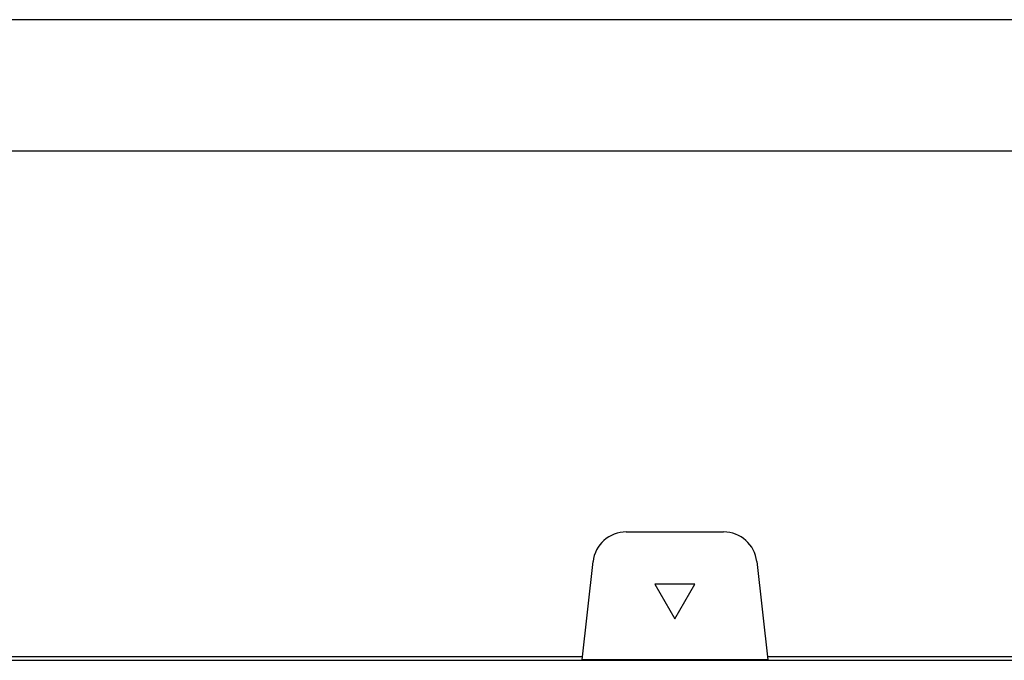
# Model space of a CAD drawing. Units: millimetres. Extents: x -2023 to 1868, y -879 to 1280.
# Drawn here: x -374 to -227, y 727 to 822 of the extents above; entities that cross this region are included whole.
import ezdxf

# ---------------------------------------------------------------- set-up
doc = ezdxf.new("R2010")
doc.units = ezdxf.units.MM
doc.header["$LTSCALE"] = 30.734
doc.layers.add('00_COMPONENTS', color=7, linetype='CONTINUOUS')

msp = doc.modelspace()

# ---------------------------------------------------------------- linework, layer by layer
at = {"layer": '00_COMPONENTS', "color": 7, "linetype": 'Continuous'}
for p, q in [((-111.15, 822.44), (-821.77, 822.44)), ((-855.31, 802.83), (-77.53, 802.83)), ((-283.81, 745.91), (-269.27, 745.91)), ((-290.41, 726.77), (-288.78, 741.46)), ((-264.31, 741.46), (-262.67, 726.78)), ((-273.54, 738.11), (-279.54, 738.11)), ((-279.54, 738.11), (-276.54, 732.92)), ((-276.54, 732.92), (-273.54, 738.11)), ((-290.36, 727.24), (-642.48, 727.24)), ((-77.85, 727.24), (-262.73, 727.24)), ((-871.37, 726.72), (-61.47, 726.72)), ((-262.67, 726.77), (-290.41, 726.77))]:
    msp.add_line(p, q, dxfattribs=at)
for centre, start, end in [((-283.81, 740.91), 90, 173.6598), ((-269.27, 740.91), 6.3402, 90)]:
    msp.add_arc(centre, 5, start, end, dxfattribs=at)

doc.saveas('drawing.dxf')
